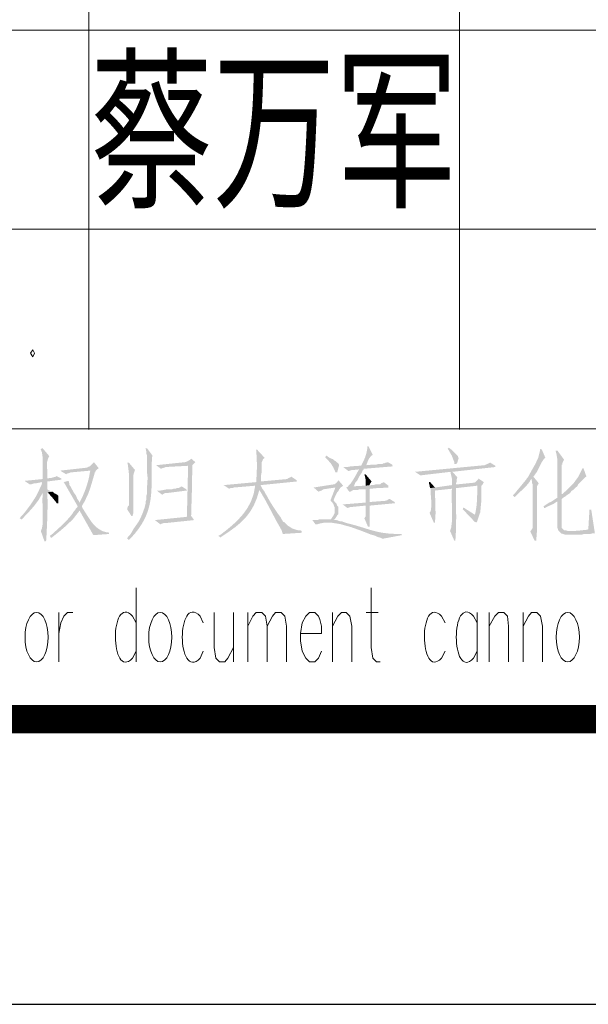
# Model space of a CAD drawing. Units: inches. Extents: x 80 to 196575, y -17 to 1210467.
# Drawn here: x 33654 to 34651, y 320 to 2047 of the extents above; entities that cross this region are included whole.
import ezdxf
from ezdxf.enums import TextEntityAlignment as Align

# ---------------------------------------------------------------- set-up
doc = ezdxf.new("R2010")
doc.units = ezdxf.units.IN
doc.header["$MEASUREMENT"] = 0
doc.layers.add('_NT', color=3, linetype='Continuous')
doc.layers.add('PUB_TITLE', color=4, linetype='Continuous')
doc.styles.add('Y450', font='tssdeng.shx', dxfattribs={"width": 0.7, "height": 450, "bigfont": 'hztxt.shx'})

# ---------------------------------------------------------------- blocks, each defined once
blk = doc.blocks.new('A$C7E87390C')
h = blk.add_hatch(color=0)
h.dxf.hatch_style = 2
h.paths.add_polyline_path([(683.719, 26.307), (683.677, 26.307), (683.677, 26.244), (683.643, 26.075), (683.601, 25.936), (683.545, 25.802), (683.465, 25.651), (683.465, 25.63), (683.613, 25.651), (683.634, 25.651), (683.655, 25.693), (683.686, 25.778), (683.714, 25.846), (683.755, 25.911), (683.825, 25.99), (683.867, 26.011)])
h = blk.add_hatch(color=0)
h.dxf.hatch_style = 2
h.paths.add_polyline_path([(683.719, 26.307), (683.677, 26.307), (683.677, 26.244), (683.643, 26.075), (683.601, 25.936), (683.544, 25.802), (683.465, 25.651), (683.465, 25.63), (683.613, 25.651), (683.634, 25.651), (683.655, 25.693), (683.686, 25.778), (683.714, 25.846), (683.755, 25.911), (683.825, 25.99), (683.867, 26.011)])
h = blk.add_hatch(color=0)
h.dxf.hatch_style = 2
h.paths.add_polyline_path([(686.534, 26.265), (686.492, 26.222), (686.513, 26.201), (686.637, 25.988), (686.725, 25.757), (686.725, 25.693), (686.788, 25.693), (686.83, 25.736), (686.852, 25.82), (686.873, 25.884), (686.873, 25.905), (686.852, 25.968), (686.619, 26.201)])
h = blk.add_hatch(color=0)
h.dxf.hatch_style = 2
h.paths.add_polyline_path([(686.534, 26.265), (686.492, 26.222), (686.513, 26.201), (686.637, 25.988), (686.725, 25.757), (686.725, 25.693), (686.788, 25.693), (686.83, 25.736), (686.852, 25.82), (686.873, 25.884), (686.873, 25.905), (686.852, 25.968), (686.788, 26.032), (686.767, 26.053), (686.725, 26.095), (686.682, 26.138), (686.619, 26.201)])
h = blk.add_hatch(color=0)
h.dxf.hatch_style = 2
h.paths.add_polyline_path([(672.289, 26.244), (672.225, 26.222), (672.225, 26.201), (672.261, 26.111), (672.281, 25.995), (672.291, 25.862), (672.292, 25.719), (672.29, 25.575), (672.286, 25.436), (672.284, 25.311), (672.289, 25.206), (672.289, 25.164), (671.654, 25.101), (671.844, 24.974), (671.866, 24.974), (671.993, 25.016), (672.056, 25.016), (672.268, 25.058), (672.458, 25.079), (672.945, 25.143), (672.945, 25.185), (672.458, 25.185), (672.458, 25.27), (672.457, 25.427), (672.44, 25.582), (672.437, 25.735), (672.479, 25.884), (672.522, 25.968)])
h = blk.add_hatch(color=0)
h.dxf.hatch_style = 2
h.paths.add_polyline_path([(675.951, 26.244), (675.887, 26.244), (675.908, 26.201), (675.93, 26.095), (675.93, 26.032), (675.951, 26.011), (675.951, 25.376), (675.97, 25.213), (675.961, 25.037), (675.947, 24.85), (675.951, 24.656), (675.93, 24.593), (675.93, 24.466), (675.908, 24.402), (675.895, 24.285), (675.865, 24.165), (675.824, 24.047), (675.781, 23.936), (675.76, 23.894), (675.739, 23.831), (675.654, 23.671), (675.569, 23.548), (675.484, 23.428), (675.4, 23.28), (675.358, 23.217), (675.295, 23.153), (675.252, 23.09), (675.316, 23.026), (675.379, 23.09), (675.531, 23.262), (675.66, 23.429), (675.768, 23.593), (675.857, 23.753), (675.93, 23.912), (675.987, 24.071), (676.031, 24.231), (676.064, 24.392), (676.086, 24.557), (676.101, 24.727), (676.109, 24.902), (676.113, 25.084), (676.114, 25.274), (676.115, 25.473), (676.116, 25.683), (676.12, 25.905), (676.141, 25.99)])
h = blk.add_hatch(color=0)
h.dxf.hatch_style = 2
h.paths.add_polyline_path([(679.803, 26.201), (679.761, 26.201), (679.782, 26.159), (679.806, 25.63), (679.782, 25.101), (679.782, 25.058), (678.639, 24.952), (678.829, 24.825), (678.872, 24.847), (678.935, 24.847), (678.999, 24.868), (679.74, 24.931), (679.93, 24.952), (681.2, 25.079), (679.93, 25.079), (679.951, 25.101), (679.951, 25.312), (679.972, 25.418), (679.972, 25.757), (679.994, 25.799), (680.015, 25.863), (680.078, 25.905)])
h = blk.add_hatch(color=0)
h.dxf.hatch_style = 2
h.paths.add_polyline_path([(682.237, 25.99), (682.195, 25.926), (682.216, 25.905), (682.318, 25.802), (682.403, 25.701), (682.473, 25.591), (682.534, 25.46), (682.555, 25.397), (682.618, 25.397), (682.661, 25.566), (682.682, 25.63), (682.682, 25.672), (682.661, 25.714), (682.597, 25.757), (682.555, 25.799), (682.512, 25.82), (682.47, 25.863), (682.407, 25.884), (682.322, 25.926)])
h = blk.add_hatch(color=0)
h.dxf.hatch_style = 2
h.paths.add_polyline_path([(682.237, 25.99), (682.195, 25.926), (682.216, 25.905), (682.318, 25.802), (682.403, 25.701), (682.473, 25.591), (682.534, 25.46), (682.555, 25.397), (682.618, 25.397), (682.661, 25.566), (682.682, 25.63), (682.682, 25.672), (682.661, 25.714), (682.597, 25.757), (682.555, 25.799), (682.512, 25.82), (682.47, 25.863), (682.407, 25.884), (682.322, 25.926)])
h = blk.add_hatch(color=0)
h.dxf.hatch_style = 2
h.paths.add_polyline_path([(689.73, 26.222), (689.73, 26.159), (689.668, 25.91), (689.559, 25.678), (689.43, 25.453), (689.307, 25.228), (689.265, 25.185), (689.434, 25.164), (689.434, 25.143), (689.455, 25.058), (689.455, 25.016), (689.476, 24.974), (689.476, 24.212), (689.476, 23.45), (689.392, 23.323), (689.54, 23.005), (689.603, 23.005), (689.603, 23.069), (689.619, 23.279), (689.625, 23.48), (689.625, 23.68), (689.624, 23.894), (689.624, 24.042), (689.624, 24.91), (689.646, 24.952), (689.688, 25.016), (689.497, 25.249), (689.519, 25.27), (689.629, 25.43), (689.715, 25.598), (689.793, 25.755), (689.878, 25.884), (689.921, 25.905), (689.794, 26.201)])
h = blk.add_hatch(color=0)
h.dxf.hatch_style = 2
h.paths.add_polyline_path([(690.344, 26.159), (690.281, 26.159), (690.281, 26.138), (690.305, 26.047), (690.326, 25.938), (690.341, 25.829), (690.344, 25.736), (690.344, 24.508), (690.302, 24.487), (690.238, 24.444), (690.175, 24.402), (690.344, 24.381), (690.344, 23.45), (690.365, 23.386), (690.386, 23.344), (690.704, 23.344), (690.64, 23.365), (690.577, 23.365), (690.492, 23.45), (690.492, 24.466), (690.513, 24.487), (690.577, 24.529), (690.619, 24.55), (690.662, 24.593), (690.492, 24.635), (690.492, 24.72), (690.492, 25.651), (690.492, 25.672), (690.513, 25.672), (690.513, 25.714), (690.535, 25.778), (690.577, 25.841)])
h = blk.add_hatch(color=0)
h.dxf.hatch_style = 2
h.paths.add_polyline_path([(674.088, 25.757), (673.94, 25.609), (673.876, 25.587), (673.855, 25.566), (672.903, 25.46), (673.961, 25.46), (673.94, 25.376), (673.924, 25.268), (673.896, 25.143), (673.858, 25.008), (673.813, 24.867), (673.762, 24.729), (673.708, 24.597), (673.654, 24.479), (673.601, 24.381), (673.58, 24.339), (673.707, 24.296), (673.749, 24.36), (673.874, 24.615), (673.961, 24.853), (674.032, 25.094), (674.109, 25.355), (674.109, 25.397), (674.13, 25.397), (674.152, 25.46), (674.194, 25.503), (674.257, 25.545)])
h = blk.add_hatch(color=0)
h.dxf.hatch_style = 2
h.paths.add_polyline_path([(675.316, 25.736), (675.252, 25.736), (675.273, 25.693), (675.314, 25.359), (675.32, 24.994), (675.313, 24.625), (675.316, 24.275), (675.316, 24.233), (675.295, 24.233), (675.273, 24.19), (675.252, 24.106), (675.4, 23.873), (675.443, 23.873), (675.443, 23.894), (675.464, 23.958), (675.464, 24.571), (675.464, 25.312), (675.485, 25.333), (675.485, 25.355), (675.527, 25.482)])
h = blk.add_hatch(color=0)
h.dxf.hatch_style = 2
h.paths.add_polyline_path([(677.538, 25.63), (677.39, 25.63), (677.348, 23.852), (677.305, 23.831), (677.263, 23.831), (676.226, 23.725), (676.416, 23.577), (676.459, 23.598), (676.522, 23.619), (676.586, 23.619), (677.602, 23.725), (677.496, 23.873), (677.522, 24.739), (677.538, 25.609)])
h = blk.add_hatch(color=0)
h.dxf.hatch_style = 2
h.paths.add_polyline_path([(677.496, 25.884), (677.454, 25.841), (677.39, 25.799), (677.348, 25.778), (677.284, 25.757), (676.268, 25.651), (676.438, 25.524), (676.48, 25.545), (676.565, 25.566), (676.607, 25.587), (677.39, 25.63), (677.538, 25.63), (677.538, 25.651), (677.644, 25.757)])
h = blk.add_hatch(color=0)
h.dxf.hatch_style = 2
h.paths.add_polyline_path([(677.496, 25.884), (677.454, 25.841), (677.39, 25.799), (677.348, 25.778), (677.284, 25.757), (676.268, 25.651), (676.438, 25.524), (676.48, 25.545), (676.565, 25.566), (676.607, 25.587), (677.39, 25.63), (677.538, 25.63), (677.538, 25.651), (677.644, 25.757)])
h = blk.add_hatch(color=0)
h.dxf.hatch_style = 2
h.paths.add_polyline_path([(684.396, 25.757), (684.312, 25.736), (684.269, 25.714), (684.227, 25.714), (684.206, 25.693), (684.058, 25.693), (683.994, 25.672), (683.867, 25.672), (683.477, 25.635), (683.084, 25.609), (682.978, 25.587), (682.83, 25.587), (683.02, 25.439), (683.063, 25.46), (683.126, 25.482), (683.19, 25.482), (683.38, 25.503), (683.55, 25.503), (683.55, 25.524), (684.566, 25.609), (684.544, 25.672)])
h = blk.add_hatch(color=0)
h.dxf.hatch_style = 2
h.paths.add_polyline_path([(684.396, 25.757), (684.312, 25.736), (684.269, 25.714), (684.227, 25.714), (684.206, 25.693), (684.058, 25.693), (683.994, 25.672), (683.867, 25.672), (683.477, 25.635), (683.084, 25.609), (682.978, 25.587), (682.83, 25.587), (683.02, 25.439), (683.063, 25.46), (683.126, 25.482), (683.19, 25.482), (683.38, 25.503), (683.55, 25.503), (683.55, 25.524), (684.566, 25.609), (684.544, 25.672)])
h = blk.add_hatch(color=0)
h.dxf.hatch_style = 2
h.paths.add_polyline_path([(687.995, 25.736), (687.973, 25.736), (687.889, 25.693), (687.825, 25.672), (687.783, 25.651), (685.349, 25.418), (686.598, 25.418), (686.598, 25.355), (686.616, 25.293), (686.628, 25.246), (686.636, 25.21), (686.64, 25.179), (686.641, 25.149), (686.64, 25.115), (686.64, 25.072), (686.64, 25.016), (686.64, 24.952), (686.788, 24.974), (686.788, 25.016), (686.809, 25.079), (686.809, 25.143), (686.83, 25.228), (686.661, 25.418), (688.164, 25.587), (688.164, 25.63)])
h = blk.add_hatch(color=0)
h.dxf.hatch_style = 2
h.paths.add_polyline_path([(672.776, 25.27), (672.755, 25.249), (672.67, 25.228), (672.606, 25.206), (672.564, 25.206), (672.458, 25.185), (672.945, 25.185)])
h = blk.add_hatch(color=0)
h.dxf.hatch_style = 2
h.paths.add_polyline_path([(672.903, 25.46), (673.114, 25.333), (673.136, 25.355), (673.22, 25.376), (673.263, 25.397), (673.961, 25.46)])
h = blk.add_hatch(color=0)
h.dxf.hatch_style = 2
h.paths.add_polyline_path([(672.903, 25.46), (673.114, 25.333), (673.136, 25.355), (673.22, 25.376), (673.263, 25.397), (673.961, 25.46)])
h = blk.add_hatch(color=0)
h.dxf.hatch_style = 2
h.paths.add_polyline_path([(681.01, 25.249), (680.988, 25.228), (680.925, 25.206), (680.861, 25.164), (679.93, 25.079), (681.2, 25.079), (681.2, 25.122)])
h = blk.add_hatch(color=0)
h.dxf.hatch_style = 2
h.paths.add_polyline_path([(683.55, 25.503), (683.38, 25.503), (683.359, 25.46), (683.285, 25.324), (683.196, 25.168), (683.099, 25.02), (682.999, 24.91), (682.978, 24.889), (683.19, 24.91), (683.211, 24.931), (683.253, 25.037), (683.317, 25.101), (683.401, 25.27), (683.486, 25.397), (683.507, 25.46)])
h = blk.add_hatch(color=0)
h.dxf.hatch_style = 2
h.paths.add_polyline_path([(683.613, 25.333), (683.571, 25.333), (683.592, 25.249), (683.61, 25.182), (683.614, 25.113), (683.612, 25.043), (683.613, 24.974), (683.613, 24.931), (683.761, 24.952), (683.761, 24.974), (683.782, 25.016), (683.825, 25.079)])
h = blk.add_hatch(color=0)
h.dxf.hatch_style = 2
h.paths.add_polyline_path([(685.349, 25.418), (685.539, 25.291), (685.56, 25.291), (685.645, 25.312), (685.687, 25.312), (686.598, 25.418)])
h = blk.add_hatch(color=0)
h.dxf.hatch_style = 2
h.paths.add_polyline_path([(685.349, 25.418), (685.539, 25.291), (685.56, 25.291), (685.645, 25.312), (685.687, 25.312), (686.598, 25.418)])
h = blk.add_hatch(color=0)
h.dxf.hatch_style = 2
h.paths.add_polyline_path([(691.212, 25.545), (691.212, 25.524), (691.083, 25.259), (690.921, 25.036), (690.73, 24.836), (690.513, 24.635), (690.492, 24.635), (690.662, 24.593), (690.725, 24.635), (690.789, 24.677), (690.831, 24.741), (690.894, 24.783), (690.937, 24.825), (690.979, 24.868), (691.043, 24.91), (691.064, 24.974), (691.17, 25.079), (691.318, 25.228), (691.36, 25.249), (691.254, 25.545)])
h = blk.add_hatch(color=0)
h.dxf.hatch_style = 2
h.paths.add_polyline_path([(672.458, 25.079), (672.268, 25.058), (672.268, 25.037), (672.247, 24.952), (672.189, 24.834), (672.137, 24.723), (672.082, 24.61), (672.014, 24.487), (671.993, 24.466), (671.971, 24.423), (671.897, 24.312), (671.797, 24.174), (671.695, 24.038), (671.612, 23.936), (671.548, 23.873), (671.485, 23.788), (671.548, 23.746), (671.633, 23.831), (671.828, 24.037), (671.996, 24.228), (672.147, 24.432), (672.289, 24.677), (672.289, 24.698), (672.458, 24.698), (672.628, 24.72), (672.564, 24.741), (672.479, 24.783), (672.458, 24.804), (672.458, 24.974)])
h = blk.add_hatch(color=0)
h.dxf.hatch_style = 2
h.paths.add_polyline_path([(673.199, 25.101), (673.03, 25.058), (673.517, 24.212), (673.495, 24.169), (673.453, 24.127), (673.432, 24.085), (673.58, 24.063), (674.067, 23.196), (674.617, 23.238), (674.617, 23.28), (674.575, 23.301), (674.511, 23.301), (674.394, 23.336), (674.271, 23.403), (674.156, 23.487), (674.067, 23.577), (674.025, 23.64), (674.003, 23.661), (673.842, 23.903), (673.686, 24.148), (673.665, 24.212), (673.707, 24.296), (673.58, 24.339), (673.58, 24.36), (673.495, 24.487), (673.453, 24.593), (673.39, 24.677), (673.347, 24.762), (673.305, 24.825), (673.263, 24.91), (673.241, 24.931), (673.241, 24.952), (673.22, 24.952), (673.22, 25.016)])
h = blk.add_hatch(color=0)
h.dxf.hatch_style = 2
h.paths.add_polyline_path([(677.157, 24.91), (677.094, 24.868), (677.051, 24.847), (676.988, 24.847), (676.946, 24.825), (676.882, 24.825), (676.819, 24.804), (676.649, 24.804), (676.543, 24.783), (676.416, 24.762), (676.289, 24.762), (676.48, 24.614), (676.543, 24.656), (676.607, 24.677), (676.67, 24.677), (677.348, 24.762), (677.327, 24.804)])
h = blk.add_hatch(color=0)
h.dxf.hatch_style = 2
h.paths.add_polyline_path([(679.93, 24.952), (679.74, 24.931), (679.74, 24.91), (679.686, 24.634), (679.596, 24.382), (679.475, 24.153), (679.325, 23.942), (679.152, 23.746), (678.96, 23.562), (678.752, 23.387), (678.533, 23.217), (678.448, 23.174), (678.533, 23.111), (678.575, 23.153), (678.826, 23.32), (679.049, 23.483), (679.246, 23.649), (679.419, 23.827), (679.568, 24.022), (679.695, 24.241), (679.801, 24.493), (679.888, 24.783), (679.888, 24.804), (679.994, 24.825), (679.951, 24.91)])
h = blk.add_hatch(color=0)
h.dxf.hatch_style = 2
h.paths.add_polyline_path([(682.661, 25.122), (682.618, 25.058), (682.576, 25.016), (682.512, 24.974), (682.47, 24.974), (681.793, 24.868), (682.555, 24.868), (682.385, 24.423), (682.385, 24.402), (682.449, 24.339), (682.491, 24.275), (682.512, 24.212), (682.534, 24.169), (682.534, 23.979), (682.491, 23.894), (682.407, 23.767), (682.385, 23.746), (681.983, 23.746), (681.92, 23.725), (681.75, 23.725), (681.856, 23.577), (681.92, 23.577), (682.008, 23.605), (682.118, 23.627), (682.229, 23.639), (682.322, 23.64), (682.893, 23.64), (682.83, 23.661), (682.788, 23.682), (682.724, 23.682), (682.661, 23.704), (682.597, 23.725), (682.491, 23.725), (682.555, 23.788), (682.597, 23.852), (682.618, 23.894), (682.661, 23.936), (682.661, 24.19), (682.618, 24.233), (682.597, 24.296), (682.534, 24.36), (682.491, 24.423), (682.534, 24.529), (682.618, 24.698), (682.661, 24.741), (682.682, 24.804), (682.703, 24.825), (682.724, 24.847), (682.766, 24.889), (682.83, 24.931)])
h = blk.add_hatch(color=0)
h.dxf.hatch_style = 2
h.paths.add_polyline_path([(684.248, 25.058), (684.163, 25.016), (684.121, 24.974), (683.952, 24.974), (683.888, 24.952), (683.825, 24.952), (683.507, 24.928), (683.19, 24.91), (682.978, 24.889), (682.936, 24.868), (683.042, 24.72), (683.084, 24.72), (683.147, 24.762), (683.19, 24.783), (683.338, 24.783), (683.401, 24.804), (683.528, 24.804), (683.693, 24.813), (683.856, 24.832), (684.02, 24.848), (684.185, 24.847), (684.29, 24.868), (684.417, 24.868), (684.417, 24.931)])
h = blk.add_hatch(color=0)
h.dxf.hatch_style = 2
h.paths.add_polyline_path([(685.878, 25.058), (685.836, 25.058), (685.836, 25.016), (685.878, 24.847), (686.047, 24.868)])
h = blk.add_hatch(color=0)
h.dxf.hatch_style = 2
h.paths.add_polyline_path([(686.64, 24.952), (686.047, 24.868), (685.878, 24.847), (685.899, 24.804), (685.9, 24.613), (685.915, 24.421), (685.923, 24.231), (685.899, 24.042), (685.857, 23.979), (686.005, 23.64), (686.047, 23.64), (686.068, 23.958), (686.047, 24.762), (686.64, 24.825), (686.788, 24.847), (687.529, 24.931)])
h = blk.add_hatch(color=0)
h.dxf.hatch_style = 2
h.paths.add_polyline_path([(687.571, 25.185), (687.571, 25.164), (687.465, 25.058), (687.423, 25.037), (686.788, 24.974), (686.64, 24.952), (687.529, 24.931), (687.529, 24.868), (687.529, 24.654), (687.521, 24.418), (687.501, 24.185), (687.465, 23.979), (687.444, 23.915), (687.592, 23.873), (687.635, 24), (687.677, 24.444), (687.677, 24.593), (687.677, 24.931), (687.719, 24.974), (687.762, 25.058)])
h = blk.add_hatch(color=0)
h.dxf.hatch_style = 2
h.paths.add_polyline_path([(689.265, 25.185), (689.243, 25.143), (688.841, 24.656), (688.778, 24.593), (688.841, 24.529), (688.862, 24.55), (688.916, 24.606), (688.987, 24.673), (689.067, 24.748), (689.151, 24.828), (689.232, 24.909), (689.303, 24.987), (689.359, 25.059), (689.392, 25.122), (689.434, 25.164)])
h = blk.add_hatch(color=0)
h.dxf.hatch_style = 2
h.paths.add_polyline_path([(672.458, 24.698), (672.289, 24.698), (672.289, 24.593), (672.281, 24.482), (672.283, 24.327), (672.288, 24.143), (672.294, 23.947), (672.295, 23.754), (672.287, 23.578), (672.265, 23.436), (672.225, 23.344), (672.352, 22.984), (672.395, 22.984), (672.416, 23.026), (672.435, 23.414), (672.452, 23.795), (672.461, 24.178), (672.458, 24.571), (672.458, 24.635)])
h = blk.add_hatch(color=0)
h.dxf.hatch_style = 2
h.paths.add_polyline_path([(672.628, 24.72), (672.458, 24.698), (672.501, 24.656), (672.631, 24.51), (672.755, 24.36), (672.776, 24.317), (672.839, 24.317), (672.839, 24.571), (672.797, 24.614), (672.733, 24.656), (672.712, 24.656), (672.67, 24.698)])
h = blk.add_hatch(color=0)
h.dxf.hatch_style = 2
h.paths.add_polyline_path([(679.994, 24.825), (679.888, 24.804), (679.888, 24.783), (680.088, 24.443), (680.282, 24.081), (680.474, 23.715), (680.671, 23.365), (680.713, 23.238), (681.369, 23.28), (681.369, 23.344), (681.327, 23.365), (681.264, 23.365), (681.179, 23.386), (681.115, 23.407), (681.052, 23.428), (681.01, 23.45), (680.883, 23.534), (680.756, 23.661), (680.734, 23.661), (680.713, 23.682), (680.692, 23.725), (680.671, 23.746), (680.629, 23.831), (680.505, 23.998), (680.369, 24.202), (680.241, 24.411), (680.142, 24.593), (680.099, 24.656), (680.057, 24.741)])
h = blk.add_hatch(color=0)
h.dxf.hatch_style = 2
h.paths.add_polyline_path([(681.793, 24.868), (681.962, 24.72), (682.004, 24.741), (682.068, 24.762), (682.131, 24.804), (682.555, 24.868)])
h = blk.add_hatch(color=0)
h.dxf.hatch_style = 2
h.paths.add_polyline_path([(683.761, 24.825), (683.613, 24.804), (683.613, 24.339), (683.761, 24.36), (683.761, 24.783)])
h = blk.add_hatch(color=0)
h.dxf.hatch_style = 2
h.paths.add_polyline_path([(686.788, 24.847), (686.64, 24.825), (686.64, 24.804), (686.632, 24.659), (686.634, 24.477), (686.64, 24.271), (686.645, 24.054), (686.646, 23.84), (686.638, 23.641), (686.617, 23.471), (686.576, 23.344), (686.725, 23.005), (686.767, 23.005), (686.767, 23.069), (686.789, 23.461), (686.791, 23.878), (686.786, 24.297), (686.788, 24.698), (686.788, 24.762)])
h = blk.add_hatch(color=0)
h.dxf.hatch_style = 2
h.paths.add_polyline_path([(684.46, 24.466), (684.439, 24.466), (684.375, 24.423), (684.312, 24.402), (683.761, 24.36), (683.613, 24.339), (682.809, 24.275), (682.978, 24.148), (683.105, 24.19), (683.169, 24.19), (683.613, 24.233), (683.761, 24.233), (684.65, 24.317), (684.629, 24.36)])
h = blk.add_hatch(color=0)
h.dxf.hatch_style = 2
h.paths.add_polyline_path([(683.761, 24.233), (683.613, 24.233), (683.613, 24.212), (683.613, 23.852), (683.571, 23.788), (683.698, 23.492), (683.761, 23.492), (683.761, 24.127)])
h = blk.add_hatch(color=0)
h.dxf.hatch_style = 2
h.paths.add_polyline_path([(690.175, 24.402), (690.111, 24.36), (690.048, 24.339), (689.984, 24.296), (689.921, 24.254), (689.857, 24.212), (689.878, 24.148), (689.9, 24.148), (689.998, 24.203), (690.101, 24.247), (690.204, 24.294), (690.302, 24.36), (690.344, 24.381)])
h = blk.add_hatch(color=0)
h.dxf.hatch_style = 2
h.paths.add_polyline_path([(673.432, 24.085), (673.39, 24.042), (673.326, 23.941), (673.241, 23.834), (673.141, 23.722), (673.031, 23.609), (672.916, 23.499), (672.804, 23.395), (672.699, 23.3), (672.606, 23.217), (672.543, 23.174), (672.585, 23.09), (672.606, 23.111), (672.863, 23.314), (673.117, 23.53), (673.355, 23.763), (673.559, 24.021), (673.58, 24.063)])
h = blk.add_hatch(color=0)
h.dxf.hatch_style = 2
h.paths.add_polyline_path([(687.042, 24.169), (687.021, 24.106), (687.444, 23.661), (687.508, 23.64), (687.529, 23.682), (687.592, 23.873), (687.444, 23.915)])
h = blk.add_hatch(color=0)
h.dxf.hatch_style = 2
h.paths.add_polyline_path([(691.529, 24.085), (691.466, 24.085), (691.424, 23.407), (691.381, 23.386), (691.214, 23.369), (691.045, 23.351), (690.875, 23.341), (690.704, 23.344), (690.386, 23.344), (690.471, 23.259), (690.535, 23.238), (690.598, 23.217), (691.212, 23.217), (691.275, 23.238), (691.487, 23.238), (691.572, 23.259), (691.656, 23.259)])
h = blk.add_hatch(color=0)
h.dxf.hatch_style = 2
h.paths.add_polyline_path([(682.195, 23.746), (681.983, 23.746), (682.385, 23.746), (682.28, 23.746)])
h = blk.add_hatch(color=0)
h.dxf.hatch_style = 2
h.paths.add_polyline_path([(682.893, 23.64), (682.322, 23.64), (682.385, 23.64), (682.742, 23.581), (683.105, 23.478), (683.464, 23.35), (683.804, 23.217), (684.777, 23.238), (684.693, 23.238), (684.439, 23.252), (684.221, 23.278), (684.027, 23.315), (683.846, 23.361), (683.668, 23.414), (683.482, 23.473), (683.277, 23.534), (683.042, 23.598), (682.957, 23.619)])
h = blk.add_hatch(color=0)
h.dxf.hatch_style = 2
h.paths.add_polyline_path([(684.883, 23.238), (684.777, 23.238), (683.804, 23.217), (683.888, 23.196), (683.952, 23.174), (684.036, 23.132), (684.121, 23.111), (684.206, 23.069), (684.883, 23.196)])
h = blk.add_hatch(color=0)
h.dxf.hatch_style = 2
h.paths.add_polyline_path([(30.353, 17.09), (29.655, 16.392), (835.639, 17.09)])
h = blk.add_hatch(color=0)
h.dxf.hatch_style = 2
h.paths.add_polyline_path([(29.655, 16.392), (835.639, 17.09), (836.359, 16.392)])
at = {"color": 0, "lineweight": 0}
blk.add_lwpolyline([(4.995, 600.74), (4.995, 6.74), (845.989, 6.74), (845.989, 600.74)], close=True, dxfattribs=at)
for points in [[(655.906, 16.909), (835.907, 16.909), (835.907, 76.917)], [(835.907, 16.909), (655.906, 16.909)]]:
    blk.add_lwpolyline(points, dxfattribs=at)
at = {"color": 0, "lineweight": 20}
for points in [[(673.906, 26.9), (673.906, 61.909)], [(686.909, 26.9), (686.909, 61.909)], [(713.909, 40.912), (655.906, 40.912)], [(835.907, 33.927), (655.906, 33.927)], [(835.907, 26.921), (655.906, 26.921)], [(675.57, 21.354), (675.57, 18.751)], [(683.804, 21.354), (683.804, 19.259), (683.867, 18.878), (683.994, 18.751), (684.121, 18.751)], [(672.86, 18.751), (672.86, 20.486)], [(672.86, 19.745), (672.924, 20.126), (673.03, 20.359), (673.157, 20.486), (673.347, 20.486)], [(675.57, 20.126), (675.443, 20.359), (675.369, 20.424), (675.301, 20.467), (675.237, 20.49), (675.178, 20.494), (675.123, 20.482), (675.074, 20.453), (675.029, 20.41), (674.989, 20.355), (674.954, 20.288), (674.923, 20.211), (674.898, 20.125), (674.877, 20.032), (674.86, 19.934), (674.849, 19.831), (674.842, 19.725), (674.84, 19.618), (674.842, 19.511), (674.85, 19.405), (674.862, 19.302), (674.879, 19.204), (674.9, 19.111), (674.926, 19.025), (674.957, 18.948), (674.992, 18.881), (675.032, 18.826), (675.077, 18.783), (675.126, 18.755), (675.18, 18.742), (675.239, 18.747), (675.302, 18.77), (675.37, 18.813), (675.443, 18.878), (675.57, 19.132)], [(677.919, 20.126), (677.813, 20.359), (677.737, 20.424), (677.666, 20.468), (677.599, 20.491), (677.538, 20.496), (677.482, 20.483), (677.43, 20.455), (677.384, 20.412), (677.342, 20.356), (677.305, 20.289), (677.274, 20.212), (677.247, 20.126), (677.225, 20.033), (677.208, 19.934), (677.196, 19.831), (677.189, 19.725), (677.187, 19.618), (677.19, 19.511), (677.197, 19.405), (677.21, 19.302), (677.227, 19.203), (677.249, 19.11), (677.277, 19.024), (677.309, 18.947), (677.345, 18.88), (677.387, 18.824), (677.433, 18.782), (677.485, 18.753), (677.541, 18.741), (677.602, 18.746), (677.668, 18.769), (677.738, 18.813), (677.813, 18.878), (677.919, 19.132)], [(678.3, 20.486), (678.3, 19.259), (678.364, 18.878), (678.491, 18.751), (678.681, 18.751), (678.787, 18.878), (678.978, 19.259)], [(678.978, 20.486), (678.978, 18.751)], [(679.486, 18.751), (679.486, 20.486)], [(679.486, 19.999), (679.655, 20.359), (679.782, 20.486), (679.972, 20.486), (680.099, 20.359), (680.163, 19.999), (680.163, 18.751)], [(680.163, 19.999), (680.353, 20.359), (680.459, 20.486), (680.65, 20.486), (680.777, 20.359), (680.84, 19.999), (680.84, 18.751)], [(681.327, 19.745), (682.068, 19.745), (682.068, 19.999), (682.004, 20.232), (681.962, 20.359), (681.835, 20.486), (681.645, 20.486), (681.518, 20.359), (681.391, 20.126), (681.327, 19.745), (681.327, 19.491), (681.391, 19.132), (681.518, 18.878), (681.645, 18.751), (681.835, 18.751), (681.962, 18.878), (682.068, 19.132)], [(682.449, 18.751), (682.449, 20.486)], [(682.449, 19.999), (682.639, 20.359), (682.766, 20.486), (682.936, 20.486), (683.063, 20.359), (683.126, 19.999), (683.126, 18.751)], [(683.634, 20.486), (684.058, 20.486)], [(686.407, 20.126), (686.28, 20.359), (686.206, 20.423), (686.138, 20.465), (686.074, 20.488), (686.014, 20.492), (685.96, 20.479), (685.91, 20.451), (685.865, 20.408), (685.825, 20.352), (685.79, 20.285), (685.759, 20.208), (685.734, 20.123), (685.713, 20.031), (685.696, 19.932), (685.685, 19.83), (685.678, 19.725), (685.676, 19.618), (685.678, 19.511), (685.686, 19.406), (685.698, 19.304), (685.715, 19.206), (685.736, 19.113), (685.762, 19.028), (685.793, 18.951), (685.828, 18.884), (685.869, 18.829), (685.914, 18.786), (685.963, 18.757), (686.017, 18.744), (686.076, 18.749), (686.139, 18.771), (686.207, 18.814), (686.28, 18.878), (686.407, 19.132)], [(687.529, 20.126), (687.402, 20.359), (687.328, 20.426), (687.259, 20.471), (687.195, 20.496), (687.135, 20.501), (687.081, 20.489), (687.031, 20.461), (686.986, 20.419), (686.946, 20.363), (686.91, 20.295), (686.88, 20.218), (686.854, 20.131), (686.833, 20.037), (686.816, 19.937), (686.805, 19.833), (686.798, 19.726), (686.796, 19.618), (686.798, 19.509), (686.806, 19.402), (686.818, 19.298), (686.834, 19.199), (686.856, 19.105), (686.882, 19.018), (686.913, 18.941), (686.949, 18.873), (686.989, 18.818), (687.034, 18.775), (687.084, 18.747), (687.138, 18.735), (687.197, 18.741), (687.261, 18.765), (687.329, 18.811), (687.402, 18.878), (687.529, 19.132)], [(687.529, 20.486), (687.529, 18.751)], [(687.952, 18.751), (687.952, 20.486)], [(687.952, 19.999), (688.143, 20.359), (688.27, 20.486), (688.46, 20.486), (688.587, 20.359), (688.63, 19.999), (688.63, 18.751)], [(689.138, 18.751), (689.138, 20.486)], [(689.138, 19.999), (689.328, 20.359), (689.434, 20.486), (689.624, 20.486), (689.751, 20.359), (689.815, 19.999), (689.815, 18.751)]]:
    blk.add_lwpolyline(points, dxfattribs=at)
blk.add_lwpolyline([(671.941, 29.702), (671.857, 29.575), (671.941, 29.448), (672.005, 29.575)], close=True, dxfattribs=at)
for centre, ratio in [((672.075, 19.618), 0.465744), ((676.414, 19.618), 0.466114), ((690.704, 19.618), 0.468187)]:
    blk.add_ellipse(centre, major_axis=(0, 0.868), ratio=ratio, start_param=0, end_param=6.283185, dxfattribs=at)
at = {"layer": 'PUB_TITLE', "style": 'Y450', "width": 0.7}
blk.add_text('蔡万军', height=4.5, dxfattribs=at).set_placement((680.408, 37.399), align=Align.MIDDLE_CENTER)
blk = doc.blocks.new('A1-E图框')
at = {"layer": 'PUB_TITLE'}
blk.add_lwpolyline([(535464, 220196), (619564, 220196), (619564, 279596), (535464, 279596)], close=True, dxfattribs=at)
at = {"layer": 'PUB_TITLE', "const_width": 100}
blk.add_lwpolyline([(537964, 221196), (618564, 221196), (618564, 278596), (537964, 278596)], close=True, dxfattribs=at)

msp = doc.modelspace()

# ---------------------------------------------------------------- block references
at = {"layer": '_NT', "xscale": 0.5, "yscale": 0.5, "zscale": 0.5}
msp.add_blockref('A1-E图框', (-267402.5, -109777.8), dxfattribs=at)
at = {"layer": 'PUB_TITLE', "xscale": 50, "yscale": 50, "zscale": 50}
msp.add_blockref('A$C7E87390C', (79.7, -16.8), dxfattribs=at)

doc.saveas('drawing.dxf')
